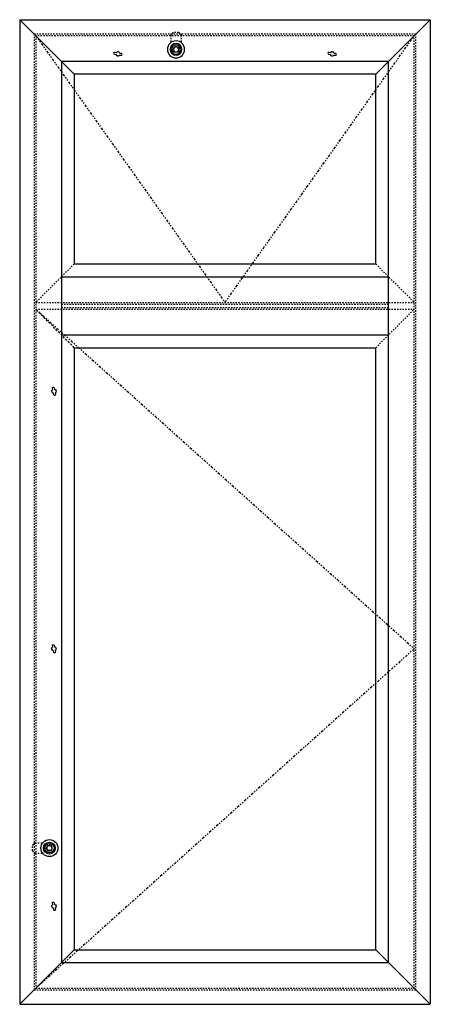
# Model space of a CAD drawing. Units: inches. Extents: x -30 to 61.8, y 0 to 72.
# Drawn here: x -30 to 0, y 0 to 72 of the extents above; entities that cross this region are included whole.
import ezdxf

# ---------------------------------------------------------------- set-up
doc = ezdxf.new("R2010")
doc.units = ezdxf.units.IN
doc.header["$LTSCALE"] = 0.3
doc.header["$MEASUREMENT"] = 0
for name, pattern in [('HIDDEN', [0.375, 0.25, -0.125]), ('HIDDENX2', [0.75, 0.5, -0.25]), ('PHANTOM2', [1.25, 0.625, -0.125, 0.125, -0.125, 0.125, -0.125])]:
    doc.linetypes.add(name, pattern=pattern)
for name, color, linetype in [('926434 Gem Lock', 44, 'CONTINUOUS'), ('Elevations', 5, 'CONTINUOUS'), ('HARD_OBJECT', 13, 'CONTINUOUS')]:
    doc.layers.add(name, color=color, linetype=linetype)
doc.layers.add('DIMENSIONS_NOTES', color=7, linetype='CONTINUOUS', lineweight=13)

# ---------------------------------------------------------------- blocks, each defined once
blk = doc.blocks.new('926434 Front')
at = {"layer": '926434 Gem Lock', "linetype": 'HIDDEN'}
for p, q in [((-1.227, -0.187), (-1.227, 0.187)), ((-1.039, 0.375), (-0.5, 0.375)), ((-1.039, -0.375), (-0.5, -0.375))]:
    blk.add_line(p, q, dxfattribs=at)
at = {"layer": '926434 Gem Lock'}
for p, q in [((-0.205, 0.02), (-0.253, 0.02)), ((-0.253, -0.02), (-0.253, 0.02)), ((-0.205, -0.02), (-0.253, -0.02))]:
    blk.add_line(p, q, dxfattribs=at)
for radius in [0.625, 0.431, 0.341, 0.186]:
    blk.add_circle((0, 0), radius, dxfattribs=at)
at = {"layer": '926434 Gem Lock', "linetype": 'HIDDEN'}
for centre, start, end in [((-1.039, 0.187), 90, 180), ((-1.039, -0.187), 180, 270)]:
    blk.add_arc(centre, 0.188, start, end, dxfattribs=at)
at = {"layer": '926434 Gem Lock'}
blk.add_arc((0, 0), 0.206, 185.56598, 174.43402, dxfattribs=at)
blk = doc.blocks.new('Capture_Key_Hole')
at = {"layer": 'HARD_OBJECT'}
blk.add_lwpolyline([(0.086, 0.13), (0.105, 0.236, 1), (-0.018, 0.258), (-0.037, 0.152, 0.654154), (-0.086, -0.13), (-0.105, -0.236, 1), (0.018, -0.258), (0.037, -0.152, 0.654154)], format="xyb", close=True, dxfattribs=at)

msp = doc.modelspace()

# ---------------------------------------------------------------- linework, layer by layer
at = {"layer": 'Elevations'}
for p, q in [((-30, 72), (-30, 0)), ((-30, 72), (0, 72)), ((-30, 72), (-26.952, 68.952)), ((0, 72), (-3.048, 68.952)), ((0, 72), (0, 0)), ((-26.952, 68.952), (-26.952, 3.048)), ((-3.048, 68.952), (-26.952, 68.952)), ((-3.048, 3.048), (-3.048, 68.952)), ((-26.952, 53.204), (-3.048, 53.204)), ((-26.952, 48.952), (-3.048, 48.952)), ((-26.952, 3.048), (-30, 0)), ((-26.952, 3.048), (-3.048, 3.048)), ((-3.048, 3.048), (0, 0)), ((-30, 0), (0, 0))]:
    msp.add_line(p, q, dxfattribs=at)
at = {"layer": 'Elevations', "linetype": 'HIDDEN'}
for p, q in [((-28.953, 70.953), (-28.953, 1.047)), ((-1.047, 70.953), (-28.953, 70.953)), ((-1.047, 1.047), (-1.047, 70.953)), ((-26.952, 51.203), (-3.048, 51.203)), ((-26.952, 50.953), (-3.048, 50.953)), ((-28.953, 1.047), (-1.047, 1.047))]:
    msp.add_line(p, q, dxfattribs=at)
at = {"layer": 'Elevations', "color": 6, "linetype": 'HIDDEN'}
for p, q in [((-28.828, 70.828), (-28.828, 1.172)), ((-1.172, 70.828), (-28.828, 70.828)), ((-1.172, 1.172), (-1.172, 70.828)), ((-26.016, 54.14), (-28.828, 51.328)), ((-3.984, 54.14), (-1.172, 51.328)), ((-28.828, 51.328), (-1.172, 51.328)), ((-28.828, 50.828), (-1.172, 50.828)), ((-3.984, 48.016), (-1.172, 50.828)), ((-28.828, 1.172), (-1.172, 1.172))]:
    msp.add_line(p, q, dxfattribs=at)
at = {"layer": 'Elevations', "color": 7, "linetype": 'PHANTOM2'}
for p, q in [((-28.828, 70.828), (-15, 51.328)), ((-15, 51.328), (-1.172, 70.828)), ((-28.828, 50.828), (-1.172, 26)), ((-1.172, 26), (-28.828, 1.172))]:
    msp.add_line(p, q, dxfattribs=at)
at = {"layer": 'Elevations', "color": 6}
for p, q in [((-26.016, 68.016), (-26.952, 68.952)), ((-3.984, 68.016), (-3.048, 68.952)), ((-26.016, 68.016), (-26.016, 54.14)), ((-3.984, 68.016), (-26.016, 68.016)), ((-3.984, 54.14), (-3.984, 68.016)), ((-26.016, 54.14), (-3.984, 54.14)), ((-26.016, 48.016), (-3.984, 48.016)), ((-26.016, 48.016), (-26.016, 3.984)), ((-3.984, 3.984), (-3.984, 48.016)), ((-26.016, 3.984), (-26.952, 3.048)), ((-26.016, 3.984), (-3.984, 3.984)), ((-3.984, 3.984), (-3.048, 3.048))]:
    msp.add_line(p, q, dxfattribs=at)
at = {"layer": 'Elevations', "color": 6, "linetype": 'HIDDENX2'}
msp.add_line((-26.016, 48.016), (-28.828, 50.828), dxfattribs=at)

# ---------------------------------------------------------------- block references
at = {"layer": '926434 Gem Lock', "xscale": -1, "rotation": 90}
msp.add_blockref('926434 Front', (-18.578, 69.828), dxfattribs=at)
at = {"layer": '926434 Gem Lock'}
msp.add_blockref('926434 Front', (-27.828, 11.422), dxfattribs=at)
at = {"layer": 'DIMENSIONS_NOTES', "rotation": 270}
for p in [(-22.828, 69.5), (-7.172, 69.5)]:
    msp.add_blockref('Capture_Key_Hole', p, dxfattribs=at)
at = {"layer": 'DIMENSIONS_NOTES', "xscale": -1}
for p in [(-27.5, 44.828), (-27.5, 26), (-27.5, 7.172)]:
    msp.add_blockref('Capture_Key_Hole', p, dxfattribs=at)

doc.saveas('drawing.dxf')
